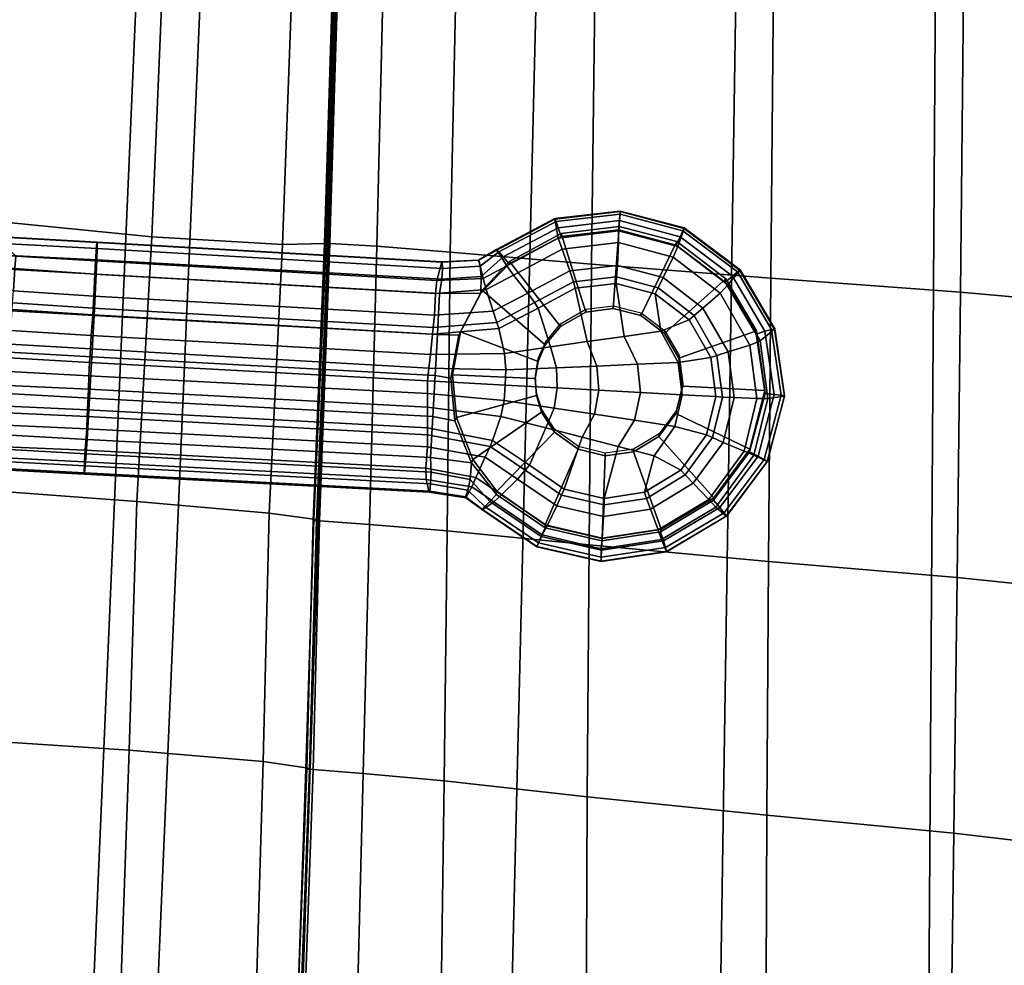
# Model space of a CAD drawing. Units: metres. Extents: x 365 to 1087, y 4177 to 4892.
# Drawn here: x 538 to 619, y 4339 to 4417 of the extents above; entities that cross this region are included whole.
import ezdxf

# ---------------------------------------------------------------- set-up
doc = ezdxf.new("R2010")
doc.units = ezdxf.units.M
doc.header["$MEASUREMENT"] = 0
for name, color, linetype in [('72_BIX_INSERT', 7, 'Continuous'), ('72_BIX_VI_D3_ANTHRAZIT', 7, 'Continuous'), ('72_BIX_VI_D3_CH_SEAT_PAD', 7, 'Continuous')]:
    doc.layers.add(name, color=color, linetype=linetype)

# ---------------------------------------------------------------- blocks, each defined once
blk = doc.blocks.new('72BIX_VI_D3_VI_BEDIENELEMENTE_16V2')
mesh = blk.add_polyface()
corners = [(-0.143615, -0.144072, 0.454848), (-0.143517, -0.144319, 0.455736), (-0.13824, -0.143709, 0.455698), (-0.138223, -0.143448, 0.454806), (-0.148431, -0.146633, 0.454941), (-0.148238, -0.146827, 0.45584), (-0.138338, -0.144991, 0.457004), (-0.13828, -0.144241, 0.456455), (-0.143345, -0.144825, 0.456489), (-0.143114, -0.145541, 0.457033), (-0.14788, -0.147235, 0.45659), (-0.147401, -0.147819, 0.457123), (-0.149699, -0.148858, 0.456846), (-0.149732, -0.150225, 0.4572), (-0.148416, -0.146675, 0.453997), (-0.143614, -0.144117, 0.45391), (-0.138228, -0.143497, 0.453865), (-0.143014, -0.146592, 0.444772), (-0.147027, -0.148735, 0.444853), (-0.147588, -0.147972, 0.446442), (-0.143335, -0.145685, 0.446369), (-0.138366, -0.14605, 0.444743), (-0.138357, -0.145088, 0.446329), (-0.149786, -0.148006, 0.456128), (-0.149289, -0.14993, 0.444903), (-0.149535, -0.149007, 0.446508), (-0.14989, -0.147505, 0.453849), (-0.148699, -0.151729, 0.44425), (-0.145852, -0.150218, 0.444193), (-0.142385, -0.148388, 0.444121), (-0.13846, -0.147936, 0.444096), (-0.145312, -0.151014, 0.444218), (-0.142095, -0.1493, 0.444151), (-0.138533, -0.148888, 0.44413), (-0.14841, -0.152643, 0.444281), (-0.147783, -0.15522, 0.444369), (-0.14825, -0.153154, 0.444299), (-0.145012, -0.15146, 0.444234), (-0.143989, -0.154672, 0.444342), (-0.141934, -0.149809, 0.444169), (-0.140949, -0.154234, 0.444319), (-0.138574, -0.149421, 0.444149), (-0.137909, -0.153795, 0.444298), (-0.135095, -0.149801, 0.444152), (-0.135331, -0.15028, 0.44417), (-0.147735, -0.157821, 0.444457), (-0.14768, -0.15656, 0.444415), (-0.143497, -0.156384, 0.444399), (-0.143443, -0.158056, 0.444455), (-0.136793, -0.156103, 0.444374), (-0.140146, -0.156244, 0.444386), (-0.140004, -0.158244, 0.444454), (-0.149613, -0.149994, 0.464134), (-0.147356, -0.147605, 0.464044), (-0.143097, -0.145293, 0.463951), (-0.138319, -0.144714, 0.463919), (-0.143161, -0.15298, 0.464229), (-0.144414, -0.154492, 0.464286), (-0.14107, -0.151787, 0.464182), (-0.13881, -0.151488, 0.464167), (-0.136528, -0.152071, 0.464183), (-0.133562, -0.145971, 0.463955), (-0.144399, -0.154269, 0.470484), (-0.143146, -0.152757, 0.470427), (-0.141054, -0.151564, 0.47038), (-0.138795, -0.151265, 0.470364), (-0.136512, -0.151848, 0.470381), (-0.151396, -0.153432, 0.464261), (-0.145004, -0.155859, 0.464335), (-0.144989, -0.155636, 0.470534), (-0.152067, -0.156974, 0.464391), (-0.145243, -0.157267, 0.464387), (-0.145227, -0.157044, 0.470585)]
mesh.append_faces([[corners[k] for k in face] for face in [(0, 1, 2, 3), (1, 0, 4, 5), (6, 7, 8, 9), (9, 8, 10, 11), (12, 13, 11, 10), (1, 5, 10, 8), (2, 1, 8, 7), (14, 4, 0, 15), (15, 0, 3, 16), (17, 18, 19, 20), (21, 17, 20, 22), (22, 20, 15, 16), (20, 19, 14, 15), (23, 12, 10, 5), (18, 24, 25, 19), (19, 25, 26, 14), (27, 24, 18, 28), (28, 18, 17, 29), (29, 17, 21, 30), (31, 28, 29, 32), (29, 30, 33, 32), (34, 27, 28, 31), (35, 36, 37, 38), (37, 39, 40, 38), (39, 41, 42, 40), (36, 34, 31, 37), (37, 31, 32, 39), (39, 32, 33, 41), (41, 33, 43, 44), (45, 46, 47, 48), (46, 35, 38, 47), (42, 49, 50, 40), (50, 51, 48, 47), (40, 50, 47, 38), (13, 52, 53, 11), (54, 9, 11, 53), (55, 6, 9, 54), (56, 53, 52, 57), (58, 54, 53, 56), (59, 55, 54, 58), (60, 61, 55, 59), (62, 63, 56, 57), (63, 64, 58, 56), (64, 65, 59, 58), (65, 66, 60, 59), (57, 52, 67, 68), (69, 62, 57, 68), (68, 67, 70, 71), (72, 69, 68, 71)]])
mesh = blk.add_polyface()
corners = [(-0.133056, -0.145086, 0.455738), (-0.132939, -0.144847, 0.454847), (-0.138223, -0.143448, 0.454806), (-0.13824, -0.143709, 0.455698), (-0.125754, -0.153218, 0.455995), (-0.125474, -0.153165, 0.455112), (-0.12833, -0.148315, 0.454926), (-0.128549, -0.14848, 0.455837), (-0.124953, -0.158645, 0.45619), (-0.124658, -0.158693, 0.455307), (-0.126273, -0.158527, 0.457471), (-0.125515, -0.158588, 0.456928), (-0.126283, -0.153368, 0.45674), (-0.127013, -0.153602, 0.457272), (-0.128969, -0.148822, 0.45659), (-0.129554, -0.149309, 0.457132), (-0.133282, -0.145572, 0.456492), (-0.133597, -0.146258, 0.457039), (-0.13828, -0.144241, 0.456455), (-0.138338, -0.144991, 0.457004), (-0.138228, -0.143497, 0.453865), (-0.132959, -0.144891, 0.453905), (-0.128368, -0.148346, 0.454), (-0.125494, -0.1532, 0.454173), (-0.124675, -0.158726, 0.454368), (-0.129986, -0.150219, 0.444877), (-0.13385, -0.147266, 0.444783), (-0.133484, -0.146391, 0.446366), (-0.129337, -0.149538, 0.446483), (-0.138366, -0.14605, 0.444743), (-0.138357, -0.145088, 0.446329), (-0.127526, -0.154513, 0.445026), (-0.126683, -0.154153, 0.446642), (-0.12694, -0.158935, 0.445161), (-0.126037, -0.158927, 0.446759), (-0.13846, -0.147936, 0.444096), (-0.134672, -0.148946, 0.444125), (-0.131408, -0.151465, 0.444203), (-0.129332, -0.155085, 0.444321), (-0.128832, -0.158857, 0.44445), (-0.135095, -0.149801, 0.444152), (-0.132135, -0.152088, 0.444225), (-0.138533, -0.148888, 0.44413), (-0.130243, -0.155384, 0.444334), (-0.129797, -0.158804, 0.444449), (-0.138574, -0.149421, 0.444149), (-0.135331, -0.15028, 0.44417), (-0.134869, -0.153356, 0.444274), (-0.137909, -0.153795, 0.444298), (-0.13254, -0.152437, 0.444239), (-0.130751, -0.155553, 0.44434), (-0.133442, -0.155962, 0.444361), (-0.130333, -0.158775, 0.444448), (-0.133126, -0.158621, 0.444451), (-0.136793, -0.156103, 0.444374), (-0.133562, -0.145971, 0.463955), (-0.138319, -0.144714, 0.463919), (-0.129513, -0.149039, 0.464057), (-0.12699, -0.153351, 0.464206), (-0.126296, -0.158276, 0.464382), (-0.13457, -0.153551, 0.464232), (-0.136528, -0.152071, 0.464183), (-0.133381, -0.155604, 0.464305), (-0.133063, -0.157905, 0.464387), (-0.136512, -0.151848, 0.470381), (-0.134555, -0.153328, 0.47043), (-0.133366, -0.155381, 0.470502), (-0.133048, -0.157682, 0.470585)]
mesh.append_faces([[corners[k] for k in face] for face in [(0, 1, 2, 3), (4, 5, 6, 7), (8, 9, 5, 4), (7, 6, 1, 0), (10, 11, 12, 13), (13, 12, 14, 15), (15, 14, 16, 17), (17, 16, 18, 19), (0, 3, 18, 16), (7, 0, 16, 14), (4, 7, 14, 12), (8, 4, 12, 11), (20, 2, 1, 21), (21, 1, 6, 22), (22, 6, 5, 23), (23, 5, 9, 24), (25, 26, 27, 28), (26, 29, 30, 27), (31, 25, 28, 32), (33, 31, 32, 34), (34, 32, 23, 24), (32, 28, 22, 23), (28, 27, 21, 22), (27, 30, 20, 21), (35, 29, 26, 36), (36, 26, 25, 37), (37, 25, 31, 38), (38, 31, 33, 39), (40, 36, 37, 41), (35, 36, 40, 42), (37, 38, 43, 41), (38, 39, 44, 43), (45, 46, 47, 48), (49, 47, 46), (49, 50, 51, 47), (50, 52, 53, 51), (49, 46, 40, 41), (49, 41, 43, 50), (50, 43, 44, 52), (47, 51, 54, 48), (55, 17, 19, 56), (57, 15, 17, 55), (58, 13, 15, 57), (59, 10, 13, 58), (60, 57, 55, 61), (62, 58, 57, 60), (63, 59, 58, 62), (64, 65, 60, 61), (65, 66, 62, 60), (66, 67, 63, 62)]])
mesh = blk.add_polyface()
corners = [(-0.181464, -0.148666, 0.457229), (-0.181415, -0.147489, 0.456914), (-0.189733, -0.147059, 0.456933), (-0.189784, -0.148203, 0.457226), (-0.1897, -0.14557, 0.455062), (-0.1897, -0.146098, 0.45617), (-0.181387, -0.146556, 0.456154), (-0.181386, -0.146039, 0.455048), (-0.189719, -0.145551, 0.453833), (-0.181416, -0.146025, 0.453828), (-0.188574, -0.154442, 0.444511), (-0.181951, -0.15484, 0.444433), (-0.182026, -0.155942, 0.444472), (-0.188642, -0.155577, 0.44455), (-0.188506, -0.153301, 0.44447), (-0.181875, -0.153718, 0.444394), (-0.188404, -0.15159, 0.44441), (-0.181761, -0.152033, 0.444337), (-0.188369, -0.15102, 0.444389), (-0.181724, -0.151472, 0.444317), (-0.18831, -0.150029, 0.444356), (-0.181657, -0.150471, 0.444283), (-0.188197, -0.148206, 0.444948), (-0.181584, -0.148656, 0.44483), (-0.188101, -0.147181, 0.446598), (-0.18154, -0.147573, 0.446501), (-0.154016, -0.156421, 0.444424), (-0.154133, -0.15747, 0.444459), (-0.153896, -0.155298, 0.444386), (-0.153714, -0.153614, 0.444327), (-0.153654, -0.153053, 0.444308), (-0.153547, -0.152056, 0.444274), (-0.182293, -0.163493, 0.457492), (-0.182211, -0.162298, 0.457721), (-0.190523, -0.161851, 0.457725), (-0.190601, -0.163034, 0.457506), (-0.153834, -0.165015, 0.457469), (-0.153872, -0.163808, 0.457707), (-0.190679, -0.16404, 0.456806), (-0.19073, -0.164633, 0.455737), (-0.182429, -0.165068, 0.455735), (-0.182369, -0.164476, 0.456802), (-0.153948, -0.166564, 0.455722), (-0.153878, -0.165971, 0.456786), (-0.190754, -0.164732, 0.454515), (-0.182464, -0.165167, 0.454519), (-0.154, -0.166659, 0.454504), (-0.182072, -0.157044, 0.444514), (-0.188695, -0.156709, 0.444593), (-0.182119, -0.158169, 0.444555), (-0.188747, -0.157846, 0.444635), (-0.182191, -0.159855, 0.44462), (-0.188826, -0.159552, 0.4447), (-0.188852, -0.160121, 0.44472), (-0.182214, -0.160417, 0.444641), (-0.182256, -0.161418, 0.444679), (-0.188899, -0.161129, 0.444758), (-0.182381, -0.163187, 0.445353), (-0.18899, -0.162909, 0.445484), (-0.182447, -0.164145, 0.447099), (-0.189002, -0.163816, 0.44721), (-0.154132, -0.158525, 0.4445), (-0.154134, -0.159655, 0.444543), (-0.154138, -0.161348, 0.444606), (-0.15414, -0.161913, 0.444627), (-0.154142, -0.162915, 0.444666), (-0.15427, -0.164673, 0.44535), (-0.154248, -0.165624, 0.447095), (-0.194748, -0.147717, 0.445331), (-0.19456, -0.146761, 0.446968), (-0.194934, -0.149569, 0.444679), (-0.189969, -0.151615, 0.457351), (-0.181651, -0.152074, 0.457352), (-0.182024, -0.15889, 0.457598), (-0.190339, -0.158439, 0.457601), (-0.153686, -0.160422, 0.457584), (-0.181837, -0.155482, 0.457475), (-0.190154, -0.155027, 0.457476), (-0.1535, -0.157035, 0.457462)]
mesh.append_faces([[corners[k] for k in face] for face in [(0, 1, 2, 3), (4, 5, 6, 7), (6, 5, 2, 1), (8, 4, 7, 9), (10, 11, 12, 13), (14, 15, 11, 10), (16, 17, 15, 14), (16, 18, 19, 17), (20, 21, 19, 18), (22, 23, 21, 20), (24, 25, 23, 22), (8, 9, 25, 24), (26, 27, 12, 11), (28, 26, 11, 15), (29, 28, 15, 17), (17, 19, 30, 29), (31, 30, 19, 21), (32, 33, 34, 35), (32, 36, 37, 33), (38, 39, 40, 41), (41, 40, 42, 43), (32, 35, 38, 41), (32, 41, 43, 36), (40, 39, 44, 45), (40, 45, 46, 42), (47, 48, 13, 12), (49, 50, 48, 47), (51, 52, 50, 49), (53, 52, 51, 54), (55, 56, 53, 54), (57, 58, 56, 55), (59, 60, 58, 57), (45, 44, 60, 59), (47, 12, 27, 61), (49, 47, 61, 62), (51, 49, 62, 63), (54, 51, 63, 64), (55, 54, 64, 65), (57, 55, 65, 66), (59, 57, 66, 67), (67, 46, 45, 59), (68, 69, 24, 22), (70, 68, 22, 20), (71, 72, 0, 3), (34, 33, 73, 74), (33, 37, 75, 73), (74, 73, 76, 77), (73, 75, 78, 76), (77, 76, 72, 71)]])
mesh = blk.add_polyface()
corners = [(-0.149786, -0.148006, 0.456128), (-0.149927, -0.147509, 0.454977), (-0.152912, -0.147664, 0.455039), (-0.152904, -0.148184, 0.456142), (-0.149699, -0.148858, 0.456846), (-0.152961, -0.149087, 0.456895), (-0.14989, -0.147505, 0.453849), (-0.152959, -0.147652, 0.453819), (-0.148431, -0.146633, 0.454941), (-0.148416, -0.146675, 0.453997), (-0.148238, -0.146827, 0.45584), (-0.153129, -0.150263, 0.457218), (-0.149732, -0.150225, 0.4572), (-0.149535, -0.149007, 0.446508), (-0.149289, -0.14993, 0.444903), (-0.15348, -0.15025, 0.444828), (-0.153348, -0.149184, 0.446503), (-0.181415, -0.147489, 0.456914), (-0.181464, -0.148666, 0.457229), (-0.181386, -0.146039, 0.455048), (-0.181387, -0.146556, 0.456154), (-0.181416, -0.146025, 0.453828), (-0.148699, -0.151729, 0.44425), (-0.153547, -0.152056, 0.444274), (-0.153654, -0.153053, 0.444308), (-0.14841, -0.152643, 0.444281), (-0.154133, -0.15747, 0.444459), (-0.154016, -0.156421, 0.444424), (-0.14768, -0.15656, 0.444415), (-0.147735, -0.157821, 0.444457), (-0.153896, -0.155298, 0.444386), (-0.147783, -0.15522, 0.444369), (-0.153714, -0.153614, 0.444327), (-0.14825, -0.153154, 0.444299), (-0.181657, -0.150471, 0.444283), (-0.181584, -0.148656, 0.44483), (-0.18154, -0.147573, 0.446501), (-0.150997, -0.167049, 0.455683), (-0.150798, -0.166488, 0.456794), (-0.153878, -0.165971, 0.456786), (-0.153948, -0.166564, 0.455722), (-0.148986, -0.167427, 0.457318), (-0.148445, -0.166863, 0.457809), (-0.150504, -0.164247, 0.457707), (-0.150616, -0.165601, 0.457451), (-0.153834, -0.165015, 0.457469), (-0.150965, -0.167137, 0.454557), (-0.154, -0.166659, 0.454504), (-0.149591, -0.168111, 0.454771), (-0.149606, -0.168083, 0.455715), (-0.14939, -0.167847, 0.4566), (-0.153872, -0.163808, 0.457707), (-0.150139, -0.165442, 0.445463), (-0.150478, -0.166216, 0.44713), (-0.154248, -0.165624, 0.447095), (-0.15427, -0.164673, 0.44535), (-0.14802, -0.166877, 0.445506), (-0.148655, -0.167459, 0.447146), (-0.149359, -0.16377, 0.444685), (-0.154142, -0.162915, 0.444666), (-0.15414, -0.161913, 0.444627), (-0.148972, -0.162894, 0.444652), (-0.154132, -0.158525, 0.4445), (-0.147818, -0.15908, 0.444506), (-0.154134, -0.159655, 0.444543), (-0.148067, -0.1604, 0.444555), (-0.154138, -0.161348, 0.444606), (-0.148757, -0.162403, 0.444632), (-0.150386, -0.163965, 0.464639), (-0.148405, -0.166591, 0.464729), (-0.151536, -0.153702, 0.457321), (-0.151396, -0.153432, 0.464261), (-0.149613, -0.149994, 0.464134), (-0.152207, -0.157245, 0.457451), (-0.152067, -0.156974, 0.464391), (-0.151886, -0.160769, 0.457577), (-0.151745, -0.160498, 0.464517), (-0.181651, -0.152074, 0.457352), (-0.153315, -0.153649, 0.45734), (-0.181837, -0.155482, 0.457475), (-0.1535, -0.157035, 0.457462), (-0.153686, -0.160422, 0.457584)]
mesh.append_faces([[corners[k] for k in face] for face in [(0, 1, 2, 3), (4, 0, 3, 5), (1, 6, 7, 2), (6, 1, 8, 9), (1, 0, 10, 8), (11, 12, 4, 5), (13, 14, 15, 16), (11, 5, 17, 18), (19, 20, 3, 2), (20, 17, 5, 3), (21, 19, 2, 7), (14, 22, 23, 15), (24, 23, 22, 25), (26, 27, 28, 29), (27, 30, 31, 28), (30, 32, 33, 31), (32, 24, 25, 33), (13, 16, 7, 6), (15, 23, 34, 35), (16, 15, 35, 36), (36, 21, 7, 16), (37, 38, 39, 40), (41, 42, 43, 44), (38, 44, 45, 39), (46, 37, 40, 47), (37, 46, 48, 49), (38, 37, 49, 50), (41, 44, 38, 50), (44, 43, 51, 45), (52, 53, 54, 55), (53, 52, 56, 57), (48, 46, 53, 57), (58, 52, 55, 59), (58, 59, 60, 61), (62, 26, 29, 63), (64, 62, 63, 65), (66, 64, 65, 67), (60, 66, 67, 61), (46, 47, 54, 53), (68, 43, 42, 69), (12, 70, 71, 72), (70, 73, 74, 71), (73, 75, 76, 74), (75, 43, 68, 76), (77, 78, 11, 18), (79, 80, 78, 77), (43, 75, 81, 51), (75, 73, 80, 81), (73, 70, 78, 80), (70, 12, 11, 78)]])
mesh = blk.add_polyface()
corners = [(-0.133442, -0.155962, 0.444361), (-0.133126, -0.158621, 0.444451), (-0.136565, -0.158433, 0.444452), (-0.136793, -0.156103, 0.444374), (-0.134402, -0.171551, 0.455811), (-0.134488, -0.171237, 0.456682), (-0.139792, -0.172039, 0.456721), (-0.139807, -0.172364, 0.455849), (-0.126073, -0.164099, 0.455506), (-0.126342, -0.163953, 0.456382), (-0.129638, -0.168356, 0.456555), (-0.129441, -0.168609, 0.455659), (-0.124658, -0.158693, 0.455307), (-0.124953, -0.158645, 0.45619), (-0.125515, -0.158588, 0.456928), (-0.126273, -0.158527, 0.457471), (-0.127547, -0.163343, 0.457625), (-0.126848, -0.163693, 0.457114), (-0.130541, -0.167332, 0.457783), (-0.130016, -0.167918, 0.45728), (-0.134894, -0.169923, 0.457892), (-0.134658, -0.170677, 0.457398), (-0.139744, -0.170664, 0.457931), (-0.139771, -0.171453, 0.457436), (-0.13981, -0.172383, 0.454908), (-0.13442, -0.171573, 0.454868), (-0.12948, -0.168642, 0.454732), (-0.126093, -0.16413, 0.454567), (-0.124675, -0.158726, 0.454368), (-0.134809, -0.17057, 0.447239), (-0.135083, -0.169776, 0.445595), (-0.130919, -0.167264, 0.445493), (-0.130342, -0.167895, 0.447146), (-0.139795, -0.171333, 0.447277), (-0.139705, -0.170492, 0.445627), (-0.128006, -0.163264, 0.445341), (-0.127201, -0.163597, 0.446984), (-0.12694, -0.158935, 0.445161), (-0.126037, -0.158927, 0.446759), (-0.135719, -0.168068, 0.444814), (-0.1322, -0.165921, 0.444724), (-0.129741, -0.16255, 0.444592), (-0.128832, -0.158857, 0.44445), (-0.136047, -0.167172, 0.444781), (-0.132854, -0.165223, 0.4447), (-0.130615, -0.162154, 0.444579), (-0.129797, -0.158804, 0.444449), (-0.136229, -0.166671, 0.444763), (-0.135433, -0.163664, 0.444647), (-0.133218, -0.164832, 0.444685), (-0.133731, -0.16123, 0.444551), (-0.131101, -0.161931, 0.44457), (-0.130333, -0.158775, 0.444448), (-0.137047, -0.160724, 0.444541), (-0.138407, -0.162896, 0.444625), (-0.139729, -0.17046, 0.46485), (-0.134857, -0.169728, 0.464813), (-0.130495, -0.167115, 0.46471), (-0.127519, -0.163099, 0.464558), (-0.126296, -0.158276, 0.464382), (-0.137144, -0.163326, 0.464589), (-0.135036, -0.162069, 0.46454), (-0.13363, -0.160158, 0.464469), (-0.133063, -0.157905, 0.464387), (-0.135021, -0.161846, 0.470737), (-0.137129, -0.163104, 0.470787), (-0.133615, -0.159935, 0.470666), (-0.133048, -0.157682, 0.470585)]
mesh.append_faces([[corners[k] for k in face] for face in [(0, 1, 2, 3), (4, 5, 6, 7), (8, 9, 10, 11), (12, 13, 9, 8), (11, 10, 5, 4), (14, 15, 16, 17), (17, 16, 18, 19), (19, 18, 20, 21), (21, 20, 22, 23), (21, 23, 6, 5), (19, 21, 5, 10), (17, 19, 10, 9), (14, 17, 9, 13), (4, 7, 24, 25), (11, 4, 25, 26), (8, 11, 26, 27), (12, 8, 27, 28), (29, 30, 31, 32), (33, 34, 30, 29), (32, 31, 35, 36), (36, 35, 37, 38), (28, 27, 36, 38), (27, 26, 32, 36), (26, 25, 29, 32), (25, 24, 33, 29), (30, 39, 40, 31), (31, 40, 41, 35), (35, 41, 42, 37), (40, 39, 43, 44), (45, 41, 40, 44), (46, 42, 41, 45), (47, 48, 49), (50, 51, 49, 48), (1, 52, 51, 50), (44, 43, 47, 49), (45, 44, 49, 51), (46, 45, 51, 52), (2, 1, 50, 53), (50, 48, 54, 53), (55, 22, 20, 56), (56, 20, 18, 57), (57, 18, 16, 58), (58, 16, 15, 59), (60, 56, 57, 61), (61, 57, 58, 62), (62, 58, 59, 63), (64, 65, 60, 61), (66, 64, 61, 62), (67, 66, 62, 63)]])
mesh = blk.add_polyface()
corners = [(-0.136793, -0.156103, 0.444374), (-0.136565, -0.158433, 0.444452), (-0.140004, -0.158244, 0.444454), (-0.140146, -0.156244, 0.444386), (-0.144971, -0.170856, 0.456694), (-0.1451, -0.171154, 0.455826), (-0.139807, -0.172364, 0.455849), (-0.139792, -0.172039, 0.456721), (-0.14939, -0.167847, 0.4566), (-0.149606, -0.168083, 0.455715), (-0.139771, -0.171453, 0.457436), (-0.139744, -0.170664, 0.457931), (-0.144432, -0.169595, 0.457902), (-0.144742, -0.170319, 0.457408), (-0.148445, -0.166863, 0.457809), (-0.148986, -0.167427, 0.457318), (-0.149591, -0.168111, 0.454771), (-0.145096, -0.171177, 0.454887), (-0.13981, -0.172383, 0.454908), (-0.148655, -0.167459, 0.447146), (-0.14802, -0.166877, 0.445506), (-0.144266, -0.169446, 0.445598), (-0.144677, -0.170195, 0.447253), (-0.139705, -0.170492, 0.445627), (-0.139795, -0.171333, 0.447277), (-0.150139, -0.165442, 0.445463), (-0.149359, -0.16377, 0.444685), (-0.146694, -0.165583, 0.444748), (-0.143448, -0.16778, 0.444823), (-0.139596, -0.168659, 0.444845), (-0.135719, -0.168068, 0.444814), (-0.135083, -0.169776, 0.445595), (-0.14607, -0.164851, 0.444718), (-0.14306, -0.166906, 0.444787), (-0.139564, -0.167704, 0.444809), (-0.136047, -0.167172, 0.444781), (-0.148972, -0.162894, 0.444652), (-0.145723, -0.16444, 0.444702), (-0.148757, -0.162403, 0.444632), (-0.148067, -0.1604, 0.444555), (-0.144355, -0.161359, 0.444582), (-0.141381, -0.162128, 0.444604), (-0.142844, -0.166417, 0.444768), (-0.138407, -0.162896, 0.444625), (-0.139547, -0.167169, 0.444789), (-0.135433, -0.163664, 0.444647), (-0.136229, -0.166671, 0.444763), (-0.147818, -0.15908, 0.444506), (-0.147735, -0.157821, 0.444457), (-0.143443, -0.158056, 0.444455), (-0.14368, -0.159712, 0.444518), (-0.137047, -0.160724, 0.444541), (-0.140363, -0.160218, 0.44453), (-0.148405, -0.166591, 0.464729), (-0.144421, -0.16936, 0.464819), (-0.139729, -0.17046, 0.46485), (-0.144719, -0.160058, 0.464487), (-0.150386, -0.163965, 0.464639), (-0.143639, -0.161698, 0.464544), (-0.14169, -0.163113, 0.46459), (-0.139477, -0.163658, 0.464605), (-0.134857, -0.169728, 0.464813), (-0.137144, -0.163326, 0.464589), (-0.143624, -0.161476, 0.470741), (-0.144704, -0.159835, 0.470685), (-0.141675, -0.16289, 0.470789), (-0.139462, -0.163435, 0.470804), (-0.137129, -0.163104, 0.470787), (-0.145243, -0.157267, 0.464387), (-0.152067, -0.156974, 0.464391), (-0.151745, -0.160498, 0.464517), (-0.145148, -0.15868, 0.464438), (-0.145133, -0.158457, 0.470636), (-0.145227, -0.157044, 0.470585)]
mesh.append_faces([[corners[k] for k in face] for face in [(0, 1, 2, 3), (4, 5, 6, 7), (5, 4, 8, 9), (10, 11, 12, 13), (13, 12, 14, 15), (13, 15, 8, 4), (10, 13, 4, 7), (5, 9, 16, 17), (6, 5, 17, 18), (19, 20, 21, 22), (22, 21, 23, 24), (18, 17, 22, 24), (17, 16, 19, 22), (25, 26, 27, 20), (20, 27, 28, 21), (21, 28, 29, 23), (23, 29, 30, 31), (28, 27, 32, 33), (34, 29, 28, 33), (35, 30, 29, 34), (27, 26, 36, 32), (37, 38, 39, 40), (41, 42, 37, 40), (43, 44, 42, 41), (45, 46, 44, 43), (32, 36, 38, 37), (33, 32, 37, 42), (34, 33, 42, 44), (35, 34, 44, 46), (47, 48, 49, 50), (39, 47, 50, 40), (2, 1, 51, 52), (51, 43, 41, 52), (49, 2, 52, 50), (52, 41, 40, 50), (53, 14, 12, 54), (54, 12, 11, 55), (56, 57, 53, 58), (58, 53, 54, 59), (59, 54, 55, 60), (60, 55, 61, 62), (63, 64, 56, 58), (65, 63, 58, 59), (66, 65, 59, 60), (67, 66, 60, 62), (68, 69, 70, 71), (72, 73, 68, 71), (71, 70, 57, 56), (64, 72, 71, 56)]])
blk = doc.blocks.new('72BIX_VI_D3_VI_SITZPOLSTER_32V4')
mesh = blk.add_polyface()
corners = [(-0.247614, -0.183147, 0.538569), (-0.246101, -0.162258, 0.538384), (-0.246869, -0.162147, 0.536438), (-0.248355, -0.183099, 0.536605), (-0.241083, -0.139165, 0.543426), (-0.239115, -0.114463, 0.543324), (-0.241076, -0.114671, 0.539246), (-0.243073, -0.138921, 0.539394), (-0.246997, -0.183193, 0.539255), (-0.246678, -0.183241, 0.539878), (-0.245153, -0.162359, 0.539676), (-0.245483, -0.162326, 0.539067), (-0.243425, -0.138876, 0.538799), (-0.241434, -0.114686, 0.538652), (-0.242115, -0.114626, 0.538009), (-0.244062, -0.138808, 0.538131), (-0.246293, -0.16217, 0.534922), (-0.247743, -0.183148, 0.535089), (-0.1661, -0.146208, 0.550049), (-0.16523, -0.122181, 0.549343), (-0.175857, -0.121345, 0.556175), (-0.176894, -0.145572, 0.556855), (-0.158319, -0.146338, 0.548428), (-0.162188, -0.146133, 0.544957), (-0.163043, -0.16903, 0.545774), (-0.15891, -0.169317, 0.549064), (-0.157731, -0.122378, 0.547758), (-0.161469, -0.122199, 0.544288), (-0.161788, -0.122173, 0.542979), (-0.161455, -0.122171, 0.543389), (-0.162224, -0.146102, 0.544065), (-0.162556, -0.146101, 0.543655), (-0.234981, -0.139626, 0.549301), (-0.23279, -0.114969, 0.549007), (-0.206009, -0.165299, 0.561319), (-0.191441, -0.166435, 0.560851), (-0.190138, -0.144266, 0.560453), (-0.204434, -0.142707, 0.560887), (-0.202846, -0.11818, 0.560225), (-0.215037, -0.116773, 0.558157), (-0.216988, -0.141362, 0.558769), (-0.188892, -0.119856, 0.559746), (-0.218883, -0.164301, 0.559155), (-0.226276, -0.140385, 0.555186), (-0.228395, -0.163567, 0.555525), (-0.224053, -0.11575, 0.55468), (-0.237179, -0.162916, 0.54963), (-0.161719, -0.122176, 0.54447), (-0.162502, -0.146119, 0.545152), (-0.167205, -0.168384, 0.550519), (-0.178111, -0.167431, 0.557178), (-0.163515, -0.168891, 0.545948), (-0.244882, -0.138703, 0.536198), (-0.243022, -0.114535, 0.536104), (-0.242525, -0.114561, 0.534552), (-0.244347, -0.13873, 0.534663), (-0.245066, -0.162265, 0.534482), (-0.246505, -0.183227, 0.534678), (-0.152248, -0.146843, 0.552664), (-0.140603, -0.147843, 0.557145), (-0.140301, -0.123574, 0.556342), (-0.151741, -0.122767, 0.551808), (-0.152505, -0.169858, 0.553054), (-0.243133, -0.138824, 0.534193), (-0.242428, -0.138877, 0.534211), (-0.24132, -0.11465, 0.53406), (-0.240615, -0.114701, 0.534066), (-0.245801, -0.183269, 0.534729), (-0.244362, -0.162318, 0.534517), (-0.139928, -0.099682, 0.555366), (-0.151178, -0.099019, 0.550828), (-0.243297, -0.162498, 0.543771), (-0.15698, -0.09867, 0.546835), (-0.160585, -0.09856, 0.543368), (-0.140795, -0.171019, 0.557551), (-0.161889, -0.122192, 0.543371), (-0.162642, -0.146122, 0.544041), (-0.163565, -0.169009, 0.544876), (-0.161608, -0.122217, 0.542925), (-0.16098, -0.098567, 0.542452), (-0.160695, -0.098594, 0.542009), (-0.162375, -0.146146, 0.543586), (-0.163331, -0.169038, 0.544405), (-0.163208, -0.168973, 0.544906), (-0.163521, -0.168979, 0.544482)]
mesh.append_faces([[corners[k] for k in face] for face in [(0, 1, 2, 3), (4, 5, 6, 7), (8, 9, 10, 11), (12, 7, 6, 13), (12, 13, 14, 15), (3, 2, 16, 17), (8, 11, 1, 0), (18, 19, 20, 21), (22, 23, 24, 25), (23, 22, 26, 27), (28, 29, 30, 31), (4, 32, 33, 5), (34, 35, 36, 37), (38, 39, 40, 37), (36, 41, 38, 37), (37, 40, 42, 34), (42, 40, 43, 44), (40, 39, 45, 43), (43, 32, 46, 44), (30, 29, 47, 48), (49, 18, 21, 50), (48, 18, 49, 51), (52, 53, 54, 55), (17, 16, 56, 57), (58, 59, 60, 61), (58, 22, 25, 62), (55, 63, 56, 16), (64, 63, 65, 66), (19, 18, 48, 47), (67, 57, 56, 68), (11, 12, 15, 1), (61, 60, 69, 70), (33, 32, 43, 45), (11, 10, 7, 12), (71, 46, 32, 4), (2, 52, 55, 16), (1, 15, 52, 2), (55, 54, 65, 63), (68, 56, 63, 64), (21, 36, 35, 50), (72, 73, 27, 26), (26, 61, 70, 72), (61, 26, 22, 58), (59, 58, 62, 74), (41, 36, 21, 20), (71, 4, 7, 10), (75, 76, 23, 27), (76, 77, 24, 23), (78, 75, 79, 80), (81, 76, 75, 78), (82, 77, 76, 81), (31, 30, 83, 84), (83, 30, 48, 51), (15, 14, 53, 52)]])
mesh = blk.add_polyface()
corners = [(-0.088605, -0.196947, 0.552857), (-0.088821, -0.217105, 0.552617), (-0.083367, -0.217229, 0.548476), (-0.08318, -0.197158, 0.548517), (-0.140943, -0.1918, 0.557729), (-0.141033, -0.211885, 0.55746), (-0.12622, -0.213563, 0.559518), (-0.126132, -0.193321, 0.559963), (-0.082351, -0.197159, 0.547342), (-0.082514, -0.217242, 0.547334), (-0.140301, -0.123574, 0.556342), (-0.140603, -0.147843, 0.557145), (-0.125789, -0.148985, 0.559649), (-0.125571, -0.124548, 0.558889), (-0.110143, -0.150146, 0.559245), (-0.109911, -0.125518, 0.558442), (-0.081246, -0.127312, 0.545026), (-0.081972, -0.127281, 0.546178), (-0.082412, -0.152087, 0.547172), (-0.081669, -0.152067, 0.545943), (-0.110426, -0.173713, 0.559582), (-0.125978, -0.172372, 0.559929), (-0.063142, -0.152579, 0.557602), (-0.073987, -0.152302, 0.552606), (-0.073979, -0.176176, 0.553537), (-0.06301, -0.176533, 0.558436), (-0.087807, -0.151879, 0.551735), (-0.088281, -0.175672, 0.552456), (-0.082911, -0.175864, 0.547895), (-0.080351, -0.152102, 0.547395), (-0.080595, -0.175886, 0.548239), (-0.073827, -0.127375, 0.55131), (-0.080019, -0.127316, 0.546309), (-0.140795, -0.171019, 0.557551), (-0.097857, -0.151239, 0.556408), (-0.098201, -0.174979, 0.556939), (-0.082077, -0.175826, 0.546633), (-0.110971, -0.215148, 0.559213), (-0.110693, -0.194826, 0.559696), (-0.098572, -0.196248, 0.557199), (-0.098768, -0.216537, 0.556773), (-0.097589, -0.126422, 0.55561), (-0.087392, -0.127004, 0.550793), (-0.080765, -0.197241, 0.548919), (-0.081867, -0.175834, 0.546729), (-0.082116, -0.197185, 0.547451), (-0.08112, -0.127324, 0.545064), (-0.081534, -0.152073, 0.546005), (-0.082267, -0.217304, 0.547455), (-0.0809, -0.217438, 0.54892), (-0.074016, -0.218008, 0.553945), (-0.0739, -0.197611, 0.554086), (-0.081332, -0.102991, 0.541788), (-0.080982, -0.10297, 0.542184), (-0.08116, -0.127332, 0.544286), (-0.081481, -0.127342, 0.54387), (-0.081016, -0.102918, 0.543013), (-0.081577, -0.152078, 0.545178), (-0.081896, -0.152096, 0.544758), (-0.081936, -0.175823, 0.545849), (-0.082234, -0.175832, 0.545414), (-0.082198, -0.197167, 0.546582), (-0.082481, -0.197175, 0.546137), (-0.082341, -0.217235, 0.546581), (-0.082609, -0.217221, 0.546127), (-0.081233, -0.102984, 0.542178), (-0.081339, -0.127342, 0.54429), (-0.081013, -0.10294, 0.543035), (-0.082147, -0.175829, 0.545865), (-0.082437, -0.197177, 0.546595), (-0.0826, -0.21725, 0.546598), (-0.081778, -0.152084, 0.545184), (-0.081028, -0.127362, 0.543866), (-0.080902, -0.103018, 0.541768), (-0.081464, -0.152111, 0.544761), (-0.081842, -0.175846, 0.545436), (-0.082149, -0.197192, 0.546154), (-0.08232, -0.21724, 0.54615)]
mesh.append_faces([[corners[k] for k in face] for face in [(0, 1, 2, 3), (4, 5, 6, 7), (8, 3, 2, 9), (10, 11, 12, 13), (14, 15, 13, 12), (16, 17, 18, 19), (20, 14, 12, 21), (22, 23, 24, 25), (18, 26, 27, 28), (24, 23, 29, 30), (23, 31, 32, 29), (11, 33, 21, 12), (27, 26, 34, 35), (33, 4, 7, 21), (27, 0, 3, 28), (36, 28, 3, 8), (19, 18, 28, 36), (37, 38, 7, 6), (38, 20, 21, 7), (1, 0, 39, 40), (14, 34, 41, 15), (34, 14, 20, 35), (26, 42, 41, 34), (35, 20, 38, 39), (37, 40, 39, 38), (39, 0, 27, 35), (43, 30, 44, 45), (29, 32, 46, 47), (30, 29, 47, 44), (48, 49, 43, 45), (50, 51, 43, 49), (51, 24, 30, 43), (42, 26, 18, 17), (52, 53, 54, 55), (54, 53, 56, 16), (55, 54, 57, 58), (57, 54, 16, 19), (58, 57, 59, 60), (59, 57, 19, 36), (60, 59, 61, 62), (61, 59, 36, 8), (62, 61, 63, 64), (63, 61, 8, 9), (65, 66, 46, 67), (68, 69, 45, 44), (69, 70, 48, 45), (66, 71, 47, 46), (72, 66, 65, 73), (71, 68, 44, 47), (74, 71, 66, 72), (75, 68, 71, 74), (76, 69, 68, 75), (77, 70, 69, 76)]])
mesh = blk.add_polyface()
corners = [(-0.249584, -0.202886, 0.536733), (-0.248355, -0.183099, 0.536605), (-0.247743, -0.183148, 0.535089), (-0.248889, -0.202926, 0.535194), (-0.248016, -0.20292, 0.539343), (-0.247648, -0.20293, 0.539949), (-0.246678, -0.183241, 0.539878), (-0.246997, -0.183193, 0.539255), (-0.248186, -0.216407, 0.53929), (-0.248747, -0.202897, 0.538703), (-0.248953, -0.216422, 0.538657), (-0.245693, -0.216344, 0.543877), (-0.245767, -0.202974, 0.544083), (-0.247785, -0.216399, 0.539882), (-0.247625, -0.202969, 0.534845), (-0.247876, -0.216373, 0.534945), (-0.249077, -0.21641, 0.535209), (-0.247614, -0.183147, 0.538569), (-0.163515, -0.168891, 0.545948), (-0.167205, -0.168384, 0.550519), (-0.167688, -0.188894, 0.550991), (-0.164149, -0.189406, 0.546789), (-0.244879, -0.183536, 0.544023), (-0.243297, -0.162498, 0.543771), (-0.245153, -0.162359, 0.539676), (-0.207665, -0.205379, 0.560366), (-0.220639, -0.204222, 0.558323), (-0.220136, -0.217395, 0.557184), (-0.207514, -0.219064, 0.558957), (-0.152505, -0.169858, 0.553054), (-0.15891, -0.169317, 0.549064), (-0.159429, -0.189879, 0.549802), (-0.152765, -0.190482, 0.553469), (-0.164261, -0.208881, 0.547016), (-0.159944, -0.209443, 0.550187), (-0.163562, -0.189552, 0.546652), (-0.168276, -0.208363, 0.551071), (-0.16483, -0.20872, 0.547108), (-0.207016, -0.18606, 0.561244), (-0.220068, -0.185113, 0.55905), (-0.193504, -0.220991, 0.558719), (-0.192989, -0.206598, 0.560098), (-0.192242, -0.187068, 0.560836), (-0.238614, -0.183818, 0.549708), (-0.239399, -0.203123, 0.549636), (-0.230317, -0.203467, 0.555043), (-0.229701, -0.184345, 0.555468), (-0.228395, -0.163567, 0.555525), (-0.237179, -0.162916, 0.54963), (-0.229773, -0.216384, 0.554331), (-0.140943, -0.1918, 0.557729), (-0.153035, -0.210306, 0.55355), (-0.141033, -0.211885, 0.55746), (-0.178744, -0.187952, 0.557332), (-0.179429, -0.207536, 0.557056), (-0.239107, -0.216186, 0.549197), (-0.246505, -0.183227, 0.534678), (-0.249775, -0.216434, 0.536688), (-0.247175, -0.216352, 0.53503), (-0.246922, -0.202991, 0.534913), (-0.245801, -0.183269, 0.534729), (-0.206009, -0.165299, 0.561319), (-0.218883, -0.164301, 0.559155), (-0.191441, -0.166435, 0.560851), (-0.168977, -0.223221, 0.550677), (-0.165239, -0.223421, 0.546764), (-0.140795, -0.171019, 0.557551), (-0.163043, -0.16903, 0.545774), (-0.178111, -0.167431, 0.557178), (-0.180261, -0.222379, 0.556171), (-0.163565, -0.169009, 0.544876), (-0.164096, -0.189525, 0.545769), (-0.164829, -0.208797, 0.546123), (-0.163883, -0.189553, 0.545288), (-0.163331, -0.169038, 0.544405), (-0.164624, -0.208799, 0.545638), (-0.163521, -0.168979, 0.544482), (-0.163208, -0.168973, 0.544906), (-0.163859, -0.189489, 0.545801), (-0.16416, -0.189498, 0.545368), (-0.164548, -0.20876, 0.546154), (-0.164841, -0.208746, 0.545715)]
mesh.append_faces([[corners[k] for k in face] for face in [(0, 1, 2, 3), (4, 5, 6, 7), (8, 4, 9, 10), (11, 12, 5, 13), (3, 14, 15, 16), (9, 17, 1, 0), (8, 13, 5, 4), (4, 7, 17, 9), (18, 19, 20, 21), (22, 23, 24, 6), (25, 26, 27, 28), (29, 30, 31, 32), (33, 34, 31, 35), (21, 20, 36, 37), (38, 39, 26, 25), (40, 41, 25, 28), (41, 42, 38, 25), (43, 44, 45, 46), (47, 48, 43, 46), (27, 26, 45, 49), (26, 39, 46, 45), (50, 32, 51, 52), (22, 43, 48, 23), (36, 20, 53, 54), (44, 12, 11, 55), (2, 56, 14, 3), (57, 0, 3, 16), (58, 15, 14, 59), (59, 14, 56, 60), (39, 38, 61, 62), (42, 63, 61, 38), (45, 44, 55, 49), (46, 39, 62, 47), (37, 36, 64, 65), (66, 29, 32, 50), (12, 44, 43, 22), (30, 67, 35, 31), (34, 51, 32, 31), (68, 63, 42, 53), (53, 42, 41, 54), (54, 41, 40, 69), (64, 36, 54, 69), (20, 19, 68, 53), (70, 71, 35, 67), (71, 72, 33, 35), (73, 71, 70, 74), (75, 72, 71, 73), (76, 77, 78, 79), (78, 77, 18, 21), (79, 78, 80, 81), (80, 78, 21, 37), (10, 9, 0, 57), (12, 22, 6, 5)]])
blk = doc.blocks.new('72BIX_VI_D3_VI_SITZSCHALE_16V2')
mesh = blk.add_polyface()
corners = [(-0.192615, -0.09273, 0.461375), (-0.193012, -0.092236, 0.46146), (-0.16842, -0.078512, 0.447186), (-0.168061, -0.078837, 0.447018), (-0.192146, -0.093142, 0.461525), (-0.193876, -0.094424, 0.462292), (-0.194237, -0.094133, 0.462198), (-0.194562, -0.095024, 0.462492), (-0.194107, -0.095845, 0.46264), (-0.16764, -0.079106, 0.447095), (-0.19494, -0.094154, 0.462585), (-0.194526, -0.093782, 0.462344), (-0.19302, -0.075662, 0.461341), (-0.191374, -0.076271, 0.460396), (-0.193924, -0.074788, 0.461854), (-0.200156, -0.22244, 0.467422), (-0.200445, -0.218227, 0.467263), (-0.199544, -0.21822, 0.467263), (-0.199265, -0.222266, 0.467416), (-0.194266, -0.10041, 0.462821), (-0.193368, -0.100457, 0.462822), (-0.201447, -0.218235, 0.467264), (-0.195265, -0.100358, 0.462819), (-0.201145, -0.222634, 0.46743), (-0.17771, -0.095845, 0.46264), (-0.177106, -0.10093, 0.462839), (-0.130208, -0.224456, 0.467498), (-0.128322, -0.102349, 0.462888), (-0.11206, -0.102822, 0.462905), (-0.112874, -0.226016, 0.467557), (-0.103679, -0.095845, 0.46264), (-0.103691, -0.103066, 0.462913), (-0.112123, -0.095845, 0.46264), (-0.128455, -0.094424, 0.462292), (-0.1121, -0.094424, 0.462292), (-0.12852, -0.095845, 0.46264), (-0.121109, -0.079106, 0.447095), (-0.109476, -0.079106, 0.447095), (-0.111927, -0.093142, 0.461525), (-0.127971, -0.093142, 0.461525), (-0.176102, -0.093142, 0.461525), (-0.170815, -0.093142, 0.461525), (-0.172234, -0.094424, 0.462292), (-0.177521, -0.094424, 0.462292), (-0.15072, -0.079106, 0.447095), (-0.156008, -0.079106, 0.447095), (-0.172423, -0.095845, 0.46264), (-0.18221, -0.219779, 0.467322), (-0.171821, -0.101084, 0.462844), (-0.176944, -0.220253, 0.46734), (-0.144916, -0.095845, 0.46264), (-0.144583, -0.101876, 0.462872), (-0.160845, -0.101403, 0.462855), (-0.161313, -0.095845, 0.46264), (-0.160059, -0.093142, 0.461525), (-0.144015, -0.093142, 0.461525), (-0.14481, -0.094424, 0.462292), (-0.161166, -0.094424, 0.462292), (-0.132742, -0.079106, 0.447095), (-0.144375, -0.079106, 0.447095), (-0.164876, -0.221338, 0.467381), (-0.147542, -0.222897, 0.467439), (-0.103906, -0.226822, 0.467587), (-0.103679, -0.094424, 0.462292), (-0.103679, -0.093142, 0.461525), (-0.195743, -0.094125, 0.462815), (-0.194725, -0.074744, 0.462067), (-0.202168, -0.218239, 0.467398), (-0.196006, -0.100325, 0.462963), (-0.196605, -0.100298, 0.463334), (-0.202754, -0.218242, 0.467751), (-0.203443, -0.218241, 0.469125), (-0.197259, -0.100253, 0.464698), (-0.196362, -0.094098, 0.463181), (-0.19694, -0.094045, 0.464547), (-0.203473, -0.218287, 0.470353), (-0.19729, -0.100299, 0.465907), (-0.196965, -0.094095, 0.465688), (-0.195923, -0.07473, 0.465185), (-0.19694, -0.094106, 0.465916), (-0.19122, -0.094404, 0.465903), (-0.190204, -0.075031, 0.465172), (-0.197259, -0.100311, 0.466149), (-0.203443, -0.218298, 0.470599), (-0.197728, -0.21823, 0.470601), (-0.19154, -0.100608, 0.466137), (-0.20308, -0.22306, 0.470778), (-0.197509, -0.221932, 0.470804)]
mesh.append_faces([[corners[k] for k in face] for face in [(0, 1, 2, 3), (0, 4, 5, 6), (7, 6, 5, 8), (0, 3, 9, 4), (10, 11, 6, 7), (1, 0, 6, 11), (11, 12, 13, 1), (14, 12, 11, 10), (15, 16, 17, 18), (16, 19, 20, 17), (21, 22, 19, 16), (23, 21, 16, 15), (7, 19, 22, 10), (8, 20, 19, 7), (24, 25, 20, 8), (26, 27, 28, 29), (30, 31, 28, 32), (33, 34, 32, 35), (36, 37, 38, 39), (39, 38, 34, 33), (40, 41, 42, 43), (44, 41, 40, 45), (43, 42, 46, 24), (47, 25, 48, 49), (50, 51, 52, 53), (32, 28, 27, 35), (35, 27, 51, 50), (54, 55, 56, 57), (55, 39, 33, 56), (58, 55, 54, 59), (36, 39, 55, 58), (57, 56, 50, 53), (56, 33, 35, 50), (60, 52, 51, 61), (61, 51, 27, 26), (17, 20, 25, 47), (5, 43, 24, 8), (4, 9, 45, 40), (4, 40, 43, 5), (46, 48, 25, 24), (29, 28, 31, 62), (34, 63, 30, 32), (38, 64, 63, 34), (59, 54, 41, 44), (42, 41, 54, 57), (46, 42, 57, 53), (53, 52, 48, 46), (49, 48, 52, 60), (14, 10, 65, 66), (22, 21, 67, 68), (10, 22, 68, 65), (69, 70, 71, 72), (73, 69, 72, 74), (72, 71, 75, 76), (74, 72, 76, 77), (78, 79, 80, 81), (82, 83, 84, 85), (83, 86, 87, 84), (79, 82, 85, 80), (76, 75, 83, 82), (77, 76, 82, 79), (68, 67, 70, 69), (65, 68, 69, 73)]])
mesh = blk.add_polyface()
corners = [(-0.103679, -0.093142, 0.461525), (-0.102607, -0.093074, 0.461516), (-0.102578, -0.094353, 0.462282), (-0.103679, -0.094424, 0.462292), (-0.102565, -0.09577, 0.462629), (-0.103679, -0.095845, 0.46264), (-0.103906, -0.226822, 0.467587), (-0.103691, -0.103066, 0.462913), (-0.102557, -0.10299, 0.462901), (-0.10242, -0.226449, 0.467537), (-0.111927, -0.093142, 0.461525), (-0.109476, -0.079106, 0.447095), (-0.103679, -0.079106, 0.447095), (-0.101768, -0.227502, 0.484684), (-0.101769, -0.225922, 0.484622), (-0.101809, -0.22589, 0.48467), (-0.101806, -0.227454, 0.484731), (-0.101922, -0.095604, 0.479521), (-0.101924, -0.094188, 0.479466), (-0.101601, -0.094195, 0.479474), (-0.101601, -0.095611, 0.47953), (-0.101913, -0.102818, 0.479804), (-0.101613, -0.102826, 0.479814), (-0.101773, -0.222563, 0.48449), (-0.101811, -0.222517, 0.484536), (-0.101925, -0.09291, 0.479416), (-0.101601, -0.092917, 0.479423), (-0.10257, -0.093065, 0.462474), (-0.102543, -0.094344, 0.463202), (-0.102523, -0.102981, 0.463805), (-0.102386, -0.226241, 0.468444), (-0.102531, -0.095761, 0.463533), (-0.094557, -0.102757, 0.479812), (-0.099192, -0.10277, 0.479812), (-0.099189, -0.098306, 0.479636), (-0.094522, -0.098293, 0.479636), (-0.079407, -0.102648, 0.479807), (-0.079543, -0.098186, 0.479631), (-0.062399, -0.102596, 0.479806), (-0.062557, -0.098134, 0.47963), (-0.044307, -0.102629, 0.479807), (-0.044436, -0.098167, 0.479631), (-0.025391, -0.102675, 0.479809), (-0.025466, -0.098212, 0.479633), (0, -0.102689, 0.47981), (0, -0.098224, 0.479634), (-0.079816, -0.089261, 0.479279), (-0.094452, -0.089365, 0.479283), (-0.094378, -0.079847, 0.478908), (-0.094487, -0.093829, 0.479459), (-0.099185, -0.093842, 0.47946), (-0.099182, -0.089377, 0.479284), (-0.07968, -0.093723, 0.479455), (-0.062715, -0.093673, 0.479454), (-0.062873, -0.089211, 0.479278), (-0.044564, -0.093705, 0.479455), (-0.044692, -0.089242, 0.479279), (-0.025542, -0.093748, 0.479457), (-0.025617, -0.089285, 0.479281), (0, -0.09376, 0.479458), (0, -0.089296, 0.479282), (-0.095495, -0.222469, 0.484535), (-0.099285, -0.222514, 0.484536), (-0.075738, -0.222545, 0.484538), (-0.058143, -0.222639, 0.484542), (-0.040856, -0.22259, 0.48454), (-0.023366, -0.222816, 0.484549), (0, -0.222676, 0.484544), (-0.095521, -0.22575, 0.484664), (-0.099288, -0.225796, 0.484666), (-0.075638, -0.225825, 0.484667), (-0.058026, -0.225919, 0.484671), (-0.040762, -0.225871, 0.484669), (-0.02331, -0.226098, 0.484678), (0, -0.225958, 0.484673), (-0.095534, -0.227469, 0.484732), (-0.099289, -0.227515, 0.484734), (-0.075585, -0.227543, 0.484735), (-0.057965, -0.227637, 0.484739), (-0.040713, -0.227589, 0.484737), (-0.023281, -0.227816, 0.484746), (0, -0.227677, 0.484741), (-0.102383, -0.228841, 0.468543)]
mesh.append_faces([[corners[k] for k in face] for face in [(0, 1, 2, 3), (3, 2, 4, 5), (6, 7, 8, 9), (4, 8, 7, 5), (10, 11, 12, 0), (13, 14, 15, 16), (17, 18, 19, 20), (21, 17, 20, 22), (23, 21, 22, 24), (14, 23, 24, 15), (18, 25, 26, 19), (2, 1, 27, 28), (9, 8, 29, 30), (8, 4, 31, 29), (4, 2, 28, 31), (32, 33, 34, 35), (36, 32, 35, 37), (38, 36, 37, 39), (40, 38, 39, 41), (42, 40, 41, 43), (44, 42, 43, 45), (46, 47, 48), (49, 50, 51, 47), (52, 49, 47, 46), (53, 52, 46, 54), (55, 53, 54, 56), (57, 55, 56, 58), (59, 57, 58, 60), (35, 34, 50, 49), (37, 35, 49, 52), (39, 37, 52, 53), (41, 39, 53, 55), (43, 41, 55, 57), (45, 43, 57, 59), (22, 20, 34, 33), (20, 19, 50, 34), (19, 26, 51, 50), (61, 62, 33, 32), (63, 61, 32, 36), (64, 63, 36, 38), (65, 64, 38, 40), (66, 65, 40, 42), (67, 66, 42, 44), (68, 69, 62, 61), (70, 68, 61, 63), (71, 70, 63, 64), (72, 71, 64, 65), (73, 72, 65, 66), (74, 73, 66, 67), (75, 76, 69, 68), (77, 75, 68, 70), (78, 77, 70, 71), (79, 78, 71, 72), (80, 79, 72, 73), (81, 80, 73, 74), (16, 15, 69, 76), (15, 24, 62, 69), (24, 22, 33, 62), (28, 27, 25, 18), (31, 28, 18, 17), (29, 31, 17, 21), (30, 29, 21, 23), (82, 30, 23, 14)]])
blk = doc.blocks.new('XCAD03966BE0CD423DE3076D58E18847693DB4')
at = {"layer": '72_BIX_VI_D3_ANTHRAZIT', "color": 0}
for name in ['72BIX_VI_D3_VI_SITZSCHALE_16V2', '72BIX_VI_D3_VI_BEDIENELEMENTE_16V2']:
    blk.add_blockref(name, (0, 0), dxfattribs=at)
at = {"layer": '72_BIX_VI_D3_CH_SEAT_PAD', "color": 0}
blk.add_blockref('72BIX_VI_D3_VI_SITZPOLSTER_32V4', (0, 0), dxfattribs=at)

msp = doc.modelspace()

# ---------------------------------------------------------------- block references
at = {"layer": '72_BIX_INSERT', "xscale": 1000, "yscale": 1000, "zscale": 1000}
msp.add_blockref('XCAD03966BE0CD423DE3076D58E18847693DB4', (725.591, 4544.75), dxfattribs=at)

doc.saveas('drawing.dxf')
